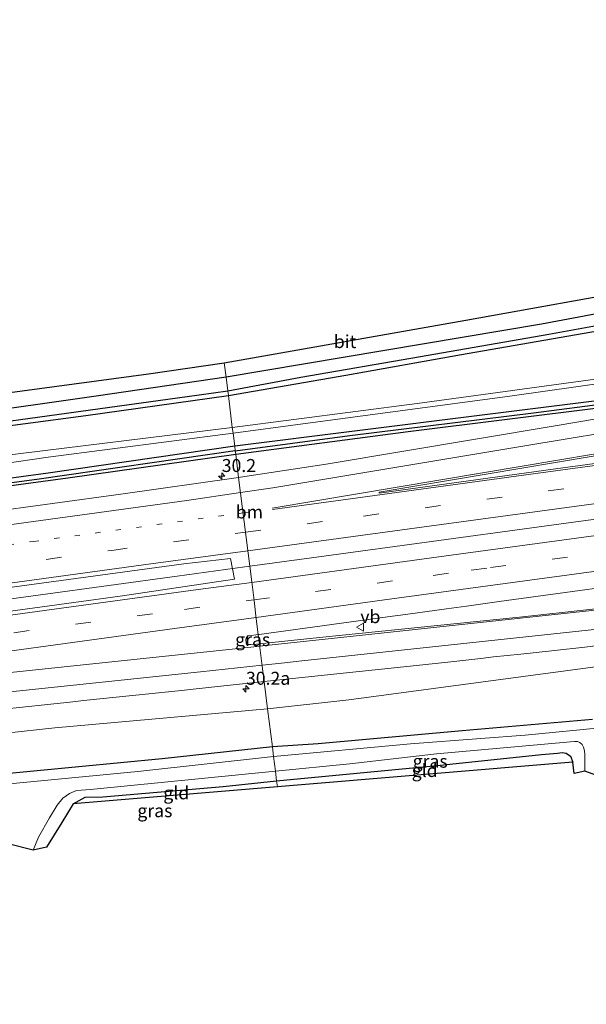
# Model space of a CAD drawing. Units: metres. Extents: x 170000 to 180000, y 575989 to 580268.
# Drawn here: x 172059 to 172169, y 579284 to 579473 of the extents above; entities that cross this region are included whole.
import ezdxf
from ezdxf.enums import TextEntityAlignment as Align

# ---------------------------------------------------------------- set-up
doc = ezdxf.new("R2010")
doc.units = ezdxf.units.M
doc.linetypes.add('VW-1-3_STREEP', pattern=[4, 1, -3])
doc.linetypes.add('VW-3-9_STREEP', pattern=[12, 3, -9])
doc.layers.get('0').update_dxf_attribs({"lineweight": 25})
for name, color, linetype, lineweight in [('B-ME-AM-KILOMETR-S-B1', 7, 'Continuous', 18), ('B-ME-BV-GELEIDECONSTRUCTIE-GELEIDERAIL-L-B1', 213, 'BV-GELEIDERAIL', 18), ('B-ME-GW-INSTEEKWATERGANG-L-B1', 10, 'Continuous', 25), ('B-ME-GW-KRUINLIJN-L-B1', 93, 'Continuous', 18), ('B-ME-GW-WATERGANG-GREPPEL-L-B1', 10, 'Continuous', 25), ('B-ME-IE-GRASLAND-GV-B6', 93, 'Continuous', 18), ('B-ME-IE-GRONDWERKLIJN-GROND_INGERICHT-GV-B6', 253, 'Continuous', 18), ('B-ME-IE-HULPGEOMETRIE-L-B1', 53, 'Continuous', 18), ('B-ME-KG-KADASTRAAL-OPNAMEDTMGRENS-L-B1', 10, 'Continuous', 25), ('B-ME-OG-WATER-GV-B6', 153, 'Continuous', 18), ('B-ME-VH-VERH_SOORT-BITUMEN-GV-B6', 8, 'IE-TERREINAFSCHEIDING-NATUURLIJK-HOUTWAL', 18), ('B-ME-VW-MARKERING-13STREEP-045-L-B1', 255, 'VW-1-3_STREEP', 18), ('B-ME-VW-MARKERING-39STREEP-015-L-B1', 255, 'VW-3-9_STREEP', 18), ('B-ME-VW-MARKERING-STREEP-015-L-B1', 7, 'Continuous', 18), ('B-ME-VW-MARKERING-VLAKMARK-GV-B6', 7, 'Continuous', 18), ('B-ME-VW-MEUBILAIR_WEGMEUBILAIR-VERKEERSBORD-S-B1', 8, 'Continuous', 18)]:
    doc.layers.add(name, color=color, linetype=linetype, lineweight=lineweight)
doc.styles.add('NLCS-ISO', font='NLCS-ISO.TTF')
doc.linetypes.add('BV-GELEIDERAIL', pattern='A,10,-3,[108,NLCS.SHX,S=1,R=0,X=0,Y=0],-3', length=16)
doc.linetypes.add('IE-TERREINAFSCHEIDING-NATUURLIJK-HOUTWAL', pattern='A,7,-1.5,[67,NLCS.SHX,S=0.75,R=45,X=0,Y=0],-1.5,7,-1.5,[70,NLCS.SHX,S=0.75,R=0,X=0,Y=0],-1.5', length=20)

# ---------------------------------------------------------------- blocks, each defined once
blk = doc.blocks.new('verkeersbord')
for p, q in [((0, 0.75), (-0.75, -0.625)), ((0.75, -0.625), (0, 0.75)), ((-0.75, -0.625), (0.75, -0.625))]:
    blk.add_line(p, q)
blk = doc.blocks.new('hecto')
for p, q in [((0, 0.625), (-0.625, 0)), ((0, -0.625), (0, 0.625)), ((-0.625, 0), (0.625, 0)), ((0.625, 0), (0, -0.625))]:
    blk.add_line(p, q)

msp = doc.modelspace()

# ---------------------------------------------------------------- linework, layer by layer
at = {"layer": 'B-ME-BV-GELEIDECONSTRUCTIE-GELEIDERAIL-L-B1'}
for points in [[(172473.077, 579418.3773, 4.4923), (172461.6373, 579416.8347, 4.3272), (172453.6345, 579415.7705, 4.2484), (172421.1171, 579411.3761, 3.8396), (172403.1913, 579408.8999, 3.661), (172382.0431, 579406.0273, 3.425), (172342.8751, 579400.6885, 3.1808), (172302.8857, 579395.1325, 2.8635), (172295.2735, 579394.1005, 2.7786), (172283.3425, 579392.4857, 2.6965), (172243.1801, 579387.0329, 2.5377), (172201.1667, 579381.3207, 2.3395), (172159.4335, 579375.6745, 2.2506), (172117.8911, 579370.0319, 2.1731), (172103.6153, 579368.0743, 2.1587)], [(172103.6153, 579368.0743, 2.1587), (172103.4675, 579368.0541, 2.1585), (172102.6375, 579367.9429, 2.1772), (172089.6429, 579366.1565, 2.1126), (172049.9715, 579360.7615, 2.1621), (172016.2885, 579356.1945, 2.1576), (171994.2975, 579353.2505, 2.1976), (171975.4705, 579350.6405, 2.1276), (171967.7831, 579349.5929, 2.1431), (171962.8851, 579348.9113, 2.1214), (171922.0225, 579343.3965, 2.1164), (171883.1633, 579338.0405, 2.1209), (171841.4093, 579332.3255, 2.1268), (171802.0913, 579326.9467, 2.1857), (171784.5767, 579324.6323, 2.1727), (171781.4573, 579324.2103, 2.1838), (171751.5696, 579320.0807, 2.168)]]:
    msp.add_polyline3d(points, dxfattribs=at)
at = {"layer": 'B-ME-GW-INSTEEKWATERGANG-L-B1'}
for points in [[(172465.666, 579470.937, 0.524), (172434.563, 579465.454, 0.572), (172401.01, 579459.245, 0.551), (172370.839, 579453.91, 0.497), (172336.468, 579447.373, 0.488), (172301.336, 579440.619, 0.539), (172266.285, 579433.894, 0.446), (172232.8, 579427.962, 0.509), (172192.434, 579420.869, 0.461), (172159.94, 579414.752, 0.419), (172099.045, 579404.543, 0.454)], [(172099.491, 579400.986, 0.41), (172122.176, 579404.954, 0.41), (172144.463, 579408.904, 0.41), (172175.149, 579414.287, 0.413), (172197.78, 579418.631, 0.413), (172224.04, 579422.749, 0.413), (172240.52, 579426.087, 0.449), (172257.428, 579429.09, 0.461), (172286.348, 579434.206, 0.512), (172309.744, 579438.427, 0.518), (172320.444, 579440.595, 0.56), (172320.657, 579440.638, 0.518), (172358.478, 579447.622, 0.518), (172388.486, 579452.63, 0.518), (172466.182, 579467.261, 0.518)], [(172468.716, 579449.214, 2.777), (172436.59, 579443.44, 2.741), (172404.441, 579438.153, 2.426), (172362.092, 579431.065, 2.12), (172314.802, 579423.069, 1.664), (172275.901, 579416.615, 1.409), (172222.194, 579407.772, 1.112), (172182.415, 579401.472, 0.956), (172147.943, 579397.143, 0.785), (172100.711, 579391.253, 0.644)], [(172100.904, 579389.71, 0.62), (172134.183, 579394.075, 0.806), (172171.859, 579398.751, 0.959), (172182.446, 579400.115, 1.001), (172199.776, 579403.072, 1.109), (172224.619, 579406.984, 1.142), (172251.401, 579411.441, 1.253), (172277.134, 579415.814, 1.382), (172308.181, 579420.918, 1.679), (172343.168, 579426.756, 1.916), (172372.469, 579431.795, 2.18), (172407.901, 579437.563, 2.474), (172442.871, 579443.385, 2.804), (172468.877, 579448.17, 2.801)], [(172099.045, 579404.543, 0.454), (172074.01, 579400.879, 0.527), (172048.215, 579397.219, 0.494), (172018.468, 579393.242, 0.497), (171982.347, 579388.314, 0.506), (171946.19, 579383.729, 0.503), (171908.701, 579378.592, 0.488), (171875.324, 579373.66, 0.491), (171847.868, 579369.889, 0.545), (171843.623, 579369.465, 0.548), (171836.801, 579368.16, 0.47), (171827.451, 579366.582, 0.407), (171802.086, 579361.765, 0.386), (171761.4, 579354.577, 0.374), (171745.837, 579352.544, 0.371)], [(171747.035, 579345.763, -0.363), (171769.475, 579349.848, -0.342), (171802.921, 579355.475, -0.417), (171841.648, 579362.081, -0.282), (171845.593, 579362.307, -0.27), (171847.335, 579362.827, -0.18), (171847.772, 579363.389, -0.147), (171847.926, 579364.69, -0.006), (171847.856, 579365.515, 0.08), (171848.476, 579366.206, 0.089), (171850.906, 579366.766, 0.179), (171890.125, 579372.202, 0.284), (171898.993, 579373.416, 0.284), (171929.409, 579377.581, 0.356), (171960.424, 579382.175, 0.395), (171995.786, 579386.802, 0.41), (172037.008, 579392.532, 0.41), (172071.968, 579397.179, 0.41), (172099.491, 579400.986, 0.41)], [(172100.711, 579391.253, 0.644), (172064.749, 579386.032, 0.728), (172032.967, 579381.754, 0.77), (171996.525, 579376.99, 0.791), (171957.926, 579371.884, 0.791), (171926.146, 579367.622, 0.788), (171894.067, 579363.342, 0.755), (171866.205, 579359.438, 0.698), (171850.246, 579359.13, 0.224), (171849.322, 579358.946, 0.194), (171848.545, 579358.617, 0.194), (171848.216, 579358.197, 0.203), (171849.501, 579357.901, 0.311), (171854.116, 579357.565, 0.56), (171863.955, 579357.517, 0.635), (171872.709, 579358.718, 0.602), (171909.25, 579363.558, 0.761), (171950.412, 579369.05, 0.767), (171984.024, 579374.049, 0.749), (172026.601, 579379.454, 0.689), (172068.519, 579385.118, 0.632), (172100.904, 579389.71, 0.62)], [(172169.774, 579338.521, -0.48), (172144.577, 579336.352, -0.48), (172116.808, 579333.839, -0.45), (172107.982, 579333.237, -0.39)], [(172107.982, 579333.237, -0.39), (172086.722, 579330.936, -0.39), (172046.48, 579327.06, -0.309), (172013.486, 579323.824, -0.279), (171973.39, 579319.181, -0.279), (171942.927, 579316.083, -0.306), (171918.053, 579313.499, -0.279), (171892.01, 579309.942, -0.396), (171854.411, 579304.557, -0.549), (171806.656, 579298.044, -0.567), (171781.886, 579294.61, -0.588), (171756.563, 579291.797, -0.797)], [(172108.802, 579326.695, -0.148), (172139.752, 579329.637, -0.099), (172159.901, 579331.806, -0.177), (172163.009, 579332.045, -0.204), (172163.887, 579332.133, -0.222), (172164.665, 579332.053, -0.222), (172165.502, 579331.48, -0.219), (172165.955, 579330.288, -0.189)], [(172069.571, 579322.256, -0.069), (172071.853, 579323.517, -0.09), (172075.259, 579323.586, -0.141), (172098.459, 579325.613, -0.087), (172108.802, 579326.695, -0.148)]]:
    msp.add_polyline3d(points, dxfattribs=at)
at = {"layer": 'B-ME-GW-KRUINLIJN-L-B1'}
for points in [[(172468.207, 579452.838, 5.885), (172426.629, 579445.201, 5.363), (172385.737, 579438.319, 4.967), (172341.45, 579430.821, 4.634), (172301.842, 579424.08, 4.421), (172254.516, 579416.522, 4.163), (172209.297, 579408.825, 3.848), (172180.164, 579404.59, 3.554), (172153.82, 579400.912, 3.191), (172100.395, 579393.773, 2.453)], [(172100.257, 579394.872, 2.447), (172135.92, 579399.501, 2.942), (172173.158, 579404.534, 3.47), (172194.145, 579407.95, 3.632), (172220.948, 579412.13, 3.812), (172262.304, 579418.923, 4.166), (172301.586, 579425.119, 4.403), (172323.434, 579429.243, 4.556)], [(171855.046, 579361.54, 0.491), (171862.419, 579362.04, 1.031), (171873.651, 579363.987, 1.373), (171893.231, 579366.62, 2.354), (171902.26, 579367.709, 2.567), (171948.673, 579374.486, 2.672), (171982.138, 579379.193, 2.33), (172013.678, 579383.384, 2.441), (172055.194, 579389.311, 2.321), (172100.257, 579394.872, 2.447)], [(172100.395, 579393.773, 2.453), (172064.751, 579389.143, 2.546), (172031.16, 579384.215, 2.423), (171995.041, 579379.567, 2.48), (171956.603, 579374.081, 2.597), (171919.595, 579368.999, 2.699), (171898.956, 579366.223, 2.504), (171880.033, 579363.541, 1.724), (171861.729, 579360.668, 0.791), (171850.246, 579359.13, 0.224)], [(172198.187, 579352.434, 0.81), (172122.718, 579342.331, 0.54), (172107.058, 579340.607, 0.422)], [(172107.058, 579340.607, 0.422), (172065.979, 579336.911, 0.488), (172018.666, 579331.754, 0.599), (171974.33, 579327.741, 0.707), (171929.164, 579323.484, 0.728), (171874.575, 579316.063, 0.701), (171820.117, 579308.976, 0.686), (171754.733, 579302.158, 0.715)]]:
    msp.add_polyline3d(points, dxfattribs=at)
at = {"layer": 'B-ME-GW-WATERGANG-GREPPEL-L-B1'}
for points in [[(172099.371, 579401.946, -0.273), (172113.497, 579404.566, -0.129), (172136.582, 579408.55, -0.186), (172161.332, 579412.825, -0.192), (172182.532, 579416.69, -0.12), (172208.842, 579421.582, -0.126), (172246.356, 579428.418, -0.057), (172281.532, 579434.562, -0.03), (172312.73, 579440.44, -0.015), (172350.428, 579447.519, -0.015), (172383.865, 579453.569, -0.015), (172417.563, 579460.067, -0.015), (172465.943, 579468.967, -0.015)], [(172100.828, 579390.316, 0.227), (172122.942, 579393.289, 0.434), (172158.361, 579397.663, 0.569), (172183.138, 579400.882, 0.59), (172207.266, 579404.743, 0.71), (172239.302, 579410.008, 0.716), (172278.418, 579416.578, 1.073), (172318.952, 579423.244, 1.355), (172365.215, 579430.982, 1.844), (172406.907, 579437.938, 2.126), (172452.882, 579445.576, 2.558), (172468.797, 579448.688, 2.564)], [(171845.907, 579366.307, -1.422), (171847.082, 579367.559, -0.684), (171855.989, 579368.74, -0.51), (171893.467, 579373.97, -0.327), (171932.717, 579379.419, -0.294), (171970.31, 579384.493, -0.261), (172012.543, 579390.145, -0.237), (172058.941, 579396.316, -0.231), (172093.861, 579401.153, -0.222), (172099.371, 579401.946, -0.273)], [(172100.828, 579390.316, 0.227), (172062.545, 579384.795, 0.227), (172037.792, 579381.524, 0.227), (172007.56, 579377.274, 0.227), (171970.566, 579372.569, 0.362), (171938.545, 579368.085, 0.377), (171902.531, 579363.283, 0.323), (171869.918, 579358.948, 0.254), (171865.674, 579358.411, 0.224), (171861.681, 579358.29, 0.179), (171849.672, 579358.304, 0.098)]]:
    msp.add_polyline3d(points, dxfattribs=at)
at = {"layer": 'B-ME-IE-GRASLAND-GV-B6'}
for points in [[(172465.666, 579470.937, 0.524), (172434.563, 579465.454, 0.572), (172401.01, 579459.245, 0.551), (172370.839, 579453.91, 0.497), (172336.468, 579447.373, 0.488), (172301.336, 579440.619, 0.539), (172266.285, 579433.894, 0.446), (172232.8, 579427.962, 0.509), (172192.434, 579420.869, 0.461), (172159.94, 579414.752, 0.419), (172099.045, 579404.543, 0.454), (172098.694, 579407.342, 0.528), (172117.476, 579410.562, 0.539), (172145.317, 579415.528, 0.527), (172181.123, 579421.99, 0.527), (172218.345, 579428.712, 0.545), (172257.722, 579435.711, 0.551), (172300.914, 579443.458, 0.542), (172331.59, 579449.049, 0.539), (172408.903, 579463.296, 0.584), (172444.421, 579469.758, 0.533), (172465.306, 579473.495, 0.467), (172465.666, 579470.937, 0.524)], [(172100.395, 579393.773, 2.453), (172100.257, 579394.872, 2.447), (172135.92, 579399.501, 2.942), (172173.158, 579404.534, 3.47), (172194.145, 579407.95, 3.632), (172220.948, 579412.13, 3.812), (172262.304, 579418.923, 4.166), (172301.586, 579425.119, 4.403), (172323.434, 579429.243, 4.556), (172340.665, 579432.015, 4.628), (172370.895, 579436.822, 4.889), (172407.577, 579443.193, 5.147), (172447.562, 579450.333, 5.615), (172468.029, 579454.107, 5.759), (172468.207, 579452.838, 5.885), (172426.629, 579445.201, 5.363), (172385.737, 579438.319, 4.967), (172341.45, 579430.821, 4.634), (172301.842, 579424.08, 4.421), (172254.516, 579416.522, 4.163), (172209.297, 579408.825, 3.848), (172180.164, 579404.59, 3.554), (172153.82, 579400.912, 3.191), (172100.395, 579393.773, 2.453)], [(172100.395, 579393.773, 2.453), (172153.82, 579400.912, 3.191), (172180.164, 579404.59, 3.554), (172209.297, 579408.825, 3.848), (172254.516, 579416.522, 4.163), (172301.842, 579424.08, 4.421), (172341.45, 579430.821, 4.634), (172385.737, 579438.319, 4.967), (172426.629, 579445.201, 5.363), (172468.207, 579452.838, 5.885), (172468.716, 579449.214, 2.777), (172436.59, 579443.44, 2.741), (172404.441, 579438.153, 2.426), (172362.092, 579431.065, 2.12), (172314.802, 579423.069, 1.664), (172275.901, 579416.615, 1.409), (172222.194, 579407.772, 1.112), (172182.415, 579401.472, 0.956), (172147.943, 579397.143, 0.785), (172100.711, 579391.253, 0.644), (172100.395, 579393.773, 2.453)], [(172468.797, 579448.688, 2.564), (172452.882, 579445.576, 2.558), (172406.907, 579437.938, 2.126), (172365.215, 579430.982, 1.844), (172318.952, 579423.244, 1.355), (172278.418, 579416.578, 1.073), (172239.302, 579410.008, 0.716), (172207.266, 579404.743, 0.71), (172183.138, 579400.882, 0.59), (172158.361, 579397.663, 0.569), (172122.942, 579393.289, 0.434), (172100.828, 579390.316, 0.227), (172100.711, 579391.253, 0.644), (172147.943, 579397.143, 0.785), (172182.415, 579401.472, 0.956), (172222.194, 579407.772, 1.112), (172275.901, 579416.615, 1.409), (172314.802, 579423.069, 1.664), (172362.092, 579431.065, 2.12), (172404.441, 579438.153, 2.426), (172436.59, 579443.44, 2.741), (172468.716, 579449.214, 2.777), (172468.797, 579448.688, 2.564)], [(172320.444, 579440.595, 0.56), (172323.434, 579429.243, 4.556), (172301.586, 579425.119, 4.403), (172262.304, 579418.923, 4.166), (172220.948, 579412.13, 3.812), (172194.145, 579407.95, 3.632), (172173.158, 579404.534, 3.47), (172135.92, 579399.501, 2.942), (172100.257, 579394.872, 2.447), (172099.491, 579400.986, 0.41), (172122.176, 579404.954, 0.41), (172144.463, 579408.904, 0.41), (172175.149, 579414.287, 0.413), (172197.78, 579418.631, 0.413), (172224.04, 579422.749, 0.413), (172240.52, 579426.087, 0.449), (172257.428, 579429.09, 0.461), (172286.348, 579434.206, 0.512), (172309.744, 579438.427, 0.518), (172320.444, 579440.595, 0.56)], [(172099.371, 579401.946, -0.273), (172099.045, 579404.543, 0.454), (172159.94, 579414.752, 0.419), (172192.434, 579420.869, 0.461)], [(172175.149, 579414.287, 0.413), (172144.463, 579408.904, 0.41), (172122.176, 579404.954, 0.41), (172099.491, 579400.986, 0.41), (172099.371, 579401.946, -0.273), (172113.497, 579404.566, -0.129), (172136.582, 579408.55, -0.186), (172161.332, 579412.825, -0.192), (172182.532, 579416.69, -0.12)], [(172182.532, 579416.69, -0.12), (172161.332, 579412.825, -0.192), (172136.582, 579408.55, -0.186), (172113.497, 579404.566, -0.129), (172099.371, 579401.946, -0.273)], [(171836.885, 579371.089, 0.5), (171851.633, 579373.882, 0.578), (171884.682, 579378.12, 0.53), (171938.295, 579385.427, 0.515), (171986.108, 579392.139, 0.533), (172031.944, 579398.187, 0.575), (172084.061, 579405.213, 0.563), (172098.694, 579407.342, 0.528)], [(172098.694, 579407.342, 0.528), (172099.045, 579404.543, 0.454), (172074.01, 579400.879, 0.527), (172048.215, 579397.219, 0.494), (172018.468, 579393.242, 0.497), (171982.347, 579388.314, 0.506), (171946.19, 579383.729, 0.503), (171908.701, 579378.592, 0.488), (171875.324, 579373.66, 0.491), (171847.868, 579369.889, 0.545), (171843.623, 579369.465, 0.548)], [(171843.623, 579369.465, 0.548), (171847.868, 579369.889, 0.545), (171875.324, 579373.66, 0.491), (171908.701, 579378.592, 0.488), (171946.19, 579383.729, 0.503), (171982.347, 579388.314, 0.506), (172018.468, 579393.242, 0.497), (172048.215, 579397.219, 0.494), (172074.01, 579400.879, 0.527), (172099.045, 579404.543, 0.454), (172099.371, 579401.946, -0.273)], [(171847.082, 579367.559, -0.684), (171855.989, 579368.74, -0.51), (171893.467, 579373.97, -0.327), (171932.717, 579379.419, -0.294), (171970.31, 579384.493, -0.261), (172012.543, 579390.145, -0.237), (172058.941, 579396.316, -0.231), (172093.861, 579401.153, -0.222), (172099.371, 579401.946, -0.273), (172099.491, 579400.986, 0.41), (172071.968, 579397.179, 0.41), (172037.008, 579392.532, 0.41), (171995.786, 579386.802, 0.41), (171960.424, 579382.175, 0.395), (171929.409, 579377.581, 0.356), (171898.993, 579373.416, 0.284), (171890.125, 579372.202, 0.284), (171850.906, 579366.766, 0.179), (171848.476, 579366.206, 0.089), (171847.856, 579365.515, 0.08), (171847.926, 579364.69, -0.006), (171847.772, 579363.389, -0.147), (171847.335, 579362.827, -0.18), (171845.593, 579362.307, -0.27)], [(172099.371, 579401.946, -0.273), (172093.861, 579401.153, -0.222), (172058.941, 579396.316, -0.231), (172012.543, 579390.145, -0.237), (171970.31, 579384.493, -0.261), (171932.717, 579379.419, -0.294), (171893.467, 579373.97, -0.327), (171855.989, 579368.74, -0.51), (171847.082, 579367.559, -0.684)], [(171898.993, 579373.416, 0.284), (171929.409, 579377.581, 0.356), (171960.424, 579382.175, 0.395), (171995.786, 579386.802, 0.41), (172037.008, 579392.532, 0.41), (172071.968, 579397.179, 0.41), (172099.491, 579400.986, 0.41), (172100.257, 579394.872, 2.447), (172055.194, 579389.311, 2.321), (172013.678, 579383.384, 2.441), (171982.138, 579379.193, 2.33), (171948.673, 579374.486, 2.672), (171902.26, 579367.709, 2.567), (171893.231, 579366.62, 2.354), (171873.651, 579363.987, 1.373), (171862.419, 579362.04, 1.031), (171855.046, 579361.54, 0.491), (171863.921, 579363.419, 0.407), (171874.93, 579366.166, 0.431), (171888.249, 579369.438, 0.431), (171894.9, 579371.123, 0.434), (171898.993, 579373.416, 0.284)], [(172100.904, 579389.71, 0.62), (172100.828, 579390.316, 0.227), (172122.942, 579393.289, 0.434), (172158.361, 579397.663, 0.569), (172183.138, 579400.882, 0.59)], [(172187.2265, 579399.3448, 1.1026), (172162.5776, 579395.1674, 1.0731), (172118.3344, 579387.7941, 1.0478), (172103.5088, 579385.5155, 1.0568), (172101.4663, 579385.2241, 1.0559), (172100.904, 579389.71, 0.62), (172134.183, 579394.075, 0.806), (172171.859, 579398.751, 0.959)], [(172171.859, 579398.751, 0.959), (172134.183, 579394.075, 0.806), (172100.904, 579389.71, 0.62)], [(172055.194, 579389.311, 2.321), (172100.257, 579394.872, 2.447), (172100.395, 579393.773, 2.453), (172064.751, 579389.143, 2.546), (172031.16, 579384.215, 2.423)], [(171850.246, 579359.13, 0.224), (171861.729, 579360.668, 0.791), (171880.033, 579363.541, 1.724), (171898.956, 579366.223, 2.504), (171919.595, 579368.999, 2.699), (171956.603, 579374.081, 2.597), (171995.041, 579379.567, 2.48), (172031.16, 579384.215, 2.423), (172064.751, 579389.143, 2.546), (172100.395, 579393.773, 2.453), (172100.711, 579391.253, 0.644), (172064.749, 579386.032, 0.728), (172032.967, 579381.754, 0.77), (171996.525, 579376.99, 0.791), (171957.926, 579371.884, 0.791), (171926.146, 579367.622, 0.788), (171894.067, 579363.342, 0.755), (171866.205, 579359.438, 0.698), (171850.246, 579359.13, 0.224)], [(172100.904, 579389.71, 0.62), (172068.519, 579385.118, 0.632), (172026.601, 579379.454, 0.689), (171984.024, 579374.049, 0.749), (171950.412, 579369.05, 0.767), (171909.25, 579363.558, 0.761), (171872.709, 579358.718, 0.602), (171863.955, 579357.517, 0.635), (171854.116, 579357.565, 0.56), (171849.501, 579357.901, 0.311), (171848.216, 579358.197, 0.203), (171848.545, 579358.617, 0.194), (171849.672, 579358.304, 0.098), (171861.681, 579358.29, 0.179), (171865.674, 579358.411, 0.224), (171869.918, 579358.948, 0.254), (171902.531, 579363.283, 0.323), (171938.545, 579368.085, 0.377), (171970.566, 579372.569, 0.362), (172007.56, 579377.274, 0.227), (172037.792, 579381.524, 0.227), (172062.545, 579384.795, 0.227), (172100.828, 579390.316, 0.227), (172100.904, 579389.71, 0.62)], [(171850.246, 579359.13, 0.224), (171866.205, 579359.438, 0.698), (171894.067, 579363.342, 0.755), (171926.146, 579367.622, 0.788), (171957.926, 579371.884, 0.791), (171996.525, 579376.99, 0.791), (172032.967, 579381.754, 0.77), (172064.749, 579386.032, 0.728), (172100.711, 579391.253, 0.644), (172100.828, 579390.316, 0.227), (172062.545, 579384.795, 0.227), (172037.792, 579381.524, 0.227), (172007.56, 579377.274, 0.227), (171970.566, 579372.569, 0.362), (171938.545, 579368.085, 0.377), (171902.531, 579363.283, 0.323), (171869.918, 579358.948, 0.254), (171865.674, 579358.411, 0.224), (171861.681, 579358.29, 0.179), (171849.672, 579358.304, 0.098), (171848.545, 579358.617, 0.194), (171849.322, 579358.946, 0.194), (171850.246, 579359.13, 0.224)], [(171850.246, 579359.13, 0.224), (171849.322, 579358.946, 0.194), (171848.545, 579358.617, 0.194), (171848.216, 579358.197, 0.203), (171849.501, 579357.901, 0.311), (171854.116, 579357.565, 0.56), (171863.955, 579357.517, 0.635), (171872.709, 579358.718, 0.602), (171909.25, 579363.558, 0.761), (171950.412, 579369.05, 0.767), (171984.024, 579374.049, 0.749), (172026.601, 579379.454, 0.689), (172068.519, 579385.118, 0.632), (172100.904, 579389.71, 0.62), (172101.4663, 579385.2241, 1.0559), (172078.7603, 579381.9853, 1.0461), (172039.1256, 579376.5883, 1.0478), (171994.7623, 579370.54, 1.0798), (171950.1772, 579364.444, 1.0948), (171925.2091, 579361.1529, 1.0567), (171920.2653, 579360.3967, 1.0753), (171890.5374, 579356.3618, 1.0786), (171850.9008, 579350.9325, 1.0817), (171826.201, 579346.6351, 1.099)], [(171842.8701, 579334.7218, 1.4429), (171882.5062, 579340.1049, 1.4439), (171927.0873, 579346.2345, 1.4433), (171956.8906, 579350.2932, 1.449), (172001.4769, 579356.3815, 1.433), (172046.2974, 579362.5058, 1.4357), (172090.8898, 579368.5551, 1.4337), (172099.9116, 579369.6076, 1.4252), (172100.68, 579365.562, 1.274), (172078.6351, 579362.3387, 1.445), (172030.5731, 579355.7593, 1.4665), (171985.1907, 579349.6139, 1.4632), (171981.6463, 579349.1345, 1.4452), (171978.1017, 579348.6551, 1.4613), (171974.0555, 579348.1217, 1.4436), (171958.5547, 579346.0139, 1.4698), (171955.2101, 579345.5795, 1.4445), (171950.6625, 579344.9433, 1.4358), (171903.2087, 579338.4625, 1.4505), (171900.3769, 579338.0733, 1.4356), (171852.9819, 579331.6113, 1.4351), (171849.0829, 579331.0785, 1.4574), (171813.7341, 579326.2601, 1.4234)], [(172174.4363, 579360.3055, 1.3033), (172155.6715, 579358.2781, 1.2605), (172117.0471, 579354.3359, 1.1782), (172105.4944, 579353.0872, 1.147), (172105.2684, 579354.8881, 1.1748), (172105.4285, 579354.9059, 1.1744), (172130.1981, 579358.3379, 1.2039), (172133.6827, 579358.7937, 1.1911), (172141.6061, 579359.8851, 1.2208), (172145.4551, 579360.3921, 1.2109), (172151.7273, 579361.3063, 1.2506), (172186.6731, 579366.0245, 1.3059)], [(172105.2684, 579354.8881, 1.1748), (172105.4944, 579353.0872, 1.147), (172104.9331, 579353.0265, 1.1455), (172103.8329, 579352.9935, 1.1232), (172103.1267, 579353.0005, 1.1416), (172103.0543, 579353.0093, 1.1466), (172103.0329, 579353.0167, 1.1468), (172103.0147, 579353.0301, 1.15), (172103.0065, 579353.0381, 1.1498), (172102.9955, 579353.0501, 1.15), (172102.9501, 579353.1719, 1.1503), (172102.9049, 579353.4509, 1.1413), (172102.8741, 579353.7763, 1.1418), (172102.8895, 579353.9171, 1.1436), (172102.9327, 579354.2135, 1.1566), (172103.0465, 579354.4291, 1.1697), (172103.1005, 579354.5255, 1.1703), (172103.1475, 579354.5797, 1.1729), (172103.2037, 579354.6397, 1.1813), (172103.2435, 579354.6631, 1.1827), (172103.4989, 579354.6915, 1.1787), (172105.2684, 579354.8881, 1.1748)], [(172106.4033, 579345.8355, 0.9377), (172120.4489, 579347.3613, 1.0076), (172133.3785, 579348.6905, 1.018), (172141.8275, 579349.5991, 1.0169), (172148.1935, 579350.3201, 1.038), (172150.6533, 579350.6327, 1.0573), (172155.9311, 579351.1493, 1.0445), (172162.4529, 579351.8137, 1.0657), (172168.2591, 579352.4965, 1.08), (172170.3605, 579352.7321, 1.09)], [(172198.187, 579352.434, 0.81), (172122.718, 579342.331, 0.54), (172107.058, 579340.607, 0.422), (172106.4033, 579345.8355, 0.9377)], [(172169.774, 579338.521, -0.48), (172144.577, 579336.352, -0.48), (172116.808, 579333.839, -0.45), (172107.982, 579333.237, -0.39), (172107.058, 579340.607, 0.422), (172122.718, 579342.331, 0.54), (172198.187, 579352.434, 0.81)], [(172106.4033, 579345.8355, 0.9377), (172107.058, 579340.607, 0.422), (172065.979, 579336.911, 0.488), (172018.666, 579331.754, 0.599), (171974.33, 579327.741, 0.707), (171929.164, 579323.484, 0.728), (171874.575, 579316.063, 0.701), (171820.117, 579308.976, 0.686)], [(172054.8349, 579340.3991, 0.9879), (172069.4803, 579341.9475, 0.9884), (172071.5399, 579342.1633, 0.9754), (172090.4665, 579344.1233, 0.9491), (172093.2605, 579344.4407, 0.9592), (172106.4033, 579345.8355, 0.9377)], [(171756.563, 579291.797, -0.797), (171754.733, 579302.158, 0.715), (171820.117, 579308.976, 0.686), (171874.575, 579316.063, 0.701), (171929.164, 579323.484, 0.728), (171974.33, 579327.741, 0.707), (172018.666, 579331.754, 0.599), (172065.979, 579336.911, 0.488), (172107.058, 579340.607, 0.422), (172107.982, 579333.237, -0.39), (172086.722, 579330.936, -0.39), (172046.48, 579327.06, -0.309), (172013.486, 579323.824, -0.279), (171973.39, 579319.181, -0.279), (171942.927, 579316.083, -0.306), (171918.053, 579313.499, -0.279), (171892.01, 579309.942, -0.396), (171854.411, 579304.557, -0.549), (171806.656, 579298.044, -0.567), (171781.886, 579294.61, -0.588), (171756.563, 579291.797, -0.797)], [(172193.004, 579339.072, -1.305), (172156.744, 579335.504, -1.305), (172148.179, 579334.841, -1.305), (172134.625, 579333.856, -1.305), (172108.214, 579331.393, -1.323), (172107.982, 579333.237, -0.39), (172116.808, 579333.839, -0.45), (172144.577, 579336.352, -0.48), (172169.774, 579338.521, -0.48)], [(171806.656, 579298.044, -0.567), (171854.411, 579304.557, -0.549), (171892.01, 579309.942, -0.396), (171918.053, 579313.499, -0.279), (171942.927, 579316.083, -0.306), (171973.39, 579319.181, -0.279), (172013.486, 579323.824, -0.279), (172046.48, 579327.06, -0.309), (172086.722, 579330.936, -0.39), (172107.982, 579333.237, -0.39), (172108.214, 579331.393, -1.323), (172082.02, 579328.515, -1.323), (172051.873, 579325.61, -1.323), (172024.208, 579322.862, -1.323), (171986.45, 579318.797, -1.323), (171944.447, 579314.293, -1.323), (171909.244, 579310.382, -1.323), (171867.315, 579304.949, -1.323), (171831.977, 579299.772, -1.323)], [(172108.802, 579326.695, -0.148), (172108.571, 579328.54, -1.311), (172122.945, 579329.956, -1.311), (172139.623, 579331.879, -1.311), (172156.186, 579333.402, -1.311), (172165.48, 579334.197, -1.311), (172166.297, 579334.266, -1.311), (172166.872, 579334.256, -1.311), (172167.327, 579334.081, -1.311), (172167.792, 579333.73, -1.311), (172168.042, 579333.202, -1.311), (172168.2, 579332.505, -1.311), (172168.285, 579331.757, -1.311), (172168.295, 579328.561, -1.311), (172166.211, 579328.104, -0.198), (172165.955, 579330.288, -0.189), (172165.502, 579331.48, -0.219), (172164.665, 579332.053, -0.222), (172163.887, 579332.133, -0.222), (172163.009, 579332.045, -0.204), (172159.901, 579331.806, -0.177), (172139.752, 579329.637, -0.099), (172108.802, 579326.695, -0.148)], [(172061.821, 579313.335, -1.311), (172062.832, 579315.801, -1.311), (172065.005, 579319.542, -1.311), (172066.45, 579321.986, -1.311), (172067.582, 579323.379, -1.311), (172068.822, 579324.228, -1.311), (172070.182, 579324.808, -1.311), (172072.879, 579325.01, -1.311), (172108.571, 579328.54, -1.311), (172108.802, 579326.695, -0.148), (172098.459, 579325.613, -0.087), (172075.259, 579323.586, -0.141), (172071.853, 579323.517, -0.09), (172069.571, 579322.256, -0.069), (172067.36, 579318.67, -0.054), (172064.406, 579313.917, -0.012), (172061.821, 579313.335, -1.311)]]:
    msp.add_polyline3d(points, dxfattribs=at)
at = {"layer": 'B-ME-IE-GRONDWERKLIJN-GROND_INGERICHT-GV-B6'}
for points in [[(172108.9471, 579325.5373, -0.1379), (172108.802, 579326.695, -0.148), (172139.752, 579329.637, -0.099), (172159.901, 579331.806, -0.177), (172163.009, 579332.045, -0.204), (172163.887, 579332.133, -0.222), (172164.665, 579332.053, -0.222), (172165.502, 579331.48, -0.219), (172165.955, 579330.288, -0.189), (172108.9471, 579325.5373, -0.1379)], [(172069.571, 579322.256, -0.069), (172071.853, 579323.517, -0.09), (172075.259, 579323.586, -0.141), (172098.459, 579325.613, -0.087), (172108.802, 579326.695, -0.148), (172108.9471, 579325.5373, -0.1379), (172069.571, 579322.256, -0.069)]]:
    msp.add_polyline3d(points, dxfattribs=at)
at = {"layer": 'B-ME-IE-HULPGEOMETRIE-L-B1'}
msp.add_polyline3d([(172108.9471, 579325.5373, -0.1379), (172108.802, 579326.695, -0.148), (172108.571, 579328.54, -1.311), (172108.214, 579331.393, -1.323), (172107.982, 579333.237, -0.39), (172107.058, 579340.607, 0.422), (172106.4033, 579345.8355, 0.9377), (172106.03, 579348.81, 0.869), (172105.58, 579352.402, 0.932), (172105.4944, 579353.0872, 1.147), (172105.2684, 579354.8881, 1.1748), (172104.887, 579357.932, 1.066), (172104.444, 579361.462, 1.187), (172103.99, 579365.084, 1.241), (172101.4663, 579385.2241, 1.0559), (172100.904, 579389.71, 0.62), (172100.828, 579390.316, 0.227), (172100.711, 579391.253, 0.644), (172100.395, 579393.773, 2.453), (172100.257, 579394.872, 2.447), (172099.491, 579400.986, 0.41), (172099.371, 579401.946, -0.273), (172099.045, 579404.543, 0.454), (172098.694, 579407.342, 0.528)], dxfattribs=at)
at = {"layer": 'B-ME-KG-KADASTRAAL-OPNAMEDTMGRENS-L-B1'}
for points in [[(171836.885, 579371.089, 0.5), (171851.633, 579373.882, 0.578), (171884.682, 579378.12, 0.53), (171938.295, 579385.427, 0.515), (171986.108, 579392.139, 0.533), (172031.944, 579398.187, 0.575), (172084.061, 579405.213, 0.563), (172098.694, 579407.342, 0.528), (172145.317, 579415.528, 0.527), (172181.123, 579421.99, 0.527)], [(172170.591, 579327.739, -1.305), (172168.295, 579328.561, -1.311), (172166.211, 579328.104, -0.198), (172165.955, 579330.288, -0.189), (172108.9471, 579325.5373, -0.1379), (172069.571, 579322.256, -0.069), (172067.36, 579318.67, -0.054), (172064.406, 579313.917, -0.012), (172061.821, 579313.335, -1.311), (172056.994, 579314.519, -1.32), (172054.911, 579314.57, -0.021), (172054.518, 579317.291, -0.024), (172053.767, 579319.239, -0.03), (171923.603, 579305.771, 0.287), (171919.85, 579305.732, -1.32), (171917.164, 579305.491, -1.323), (171913.501, 579297.367, -0.138), (171758.0112, 579283.5958, -0.5078)]]:
    msp.add_polyline3d(points, dxfattribs=at)
at = {"layer": 'B-ME-OG-WATER-GV-B6'}
for points in [[(172170.591, 579327.739, -1.305), (172168.295, 579328.561, -1.311), (172168.285, 579331.757, -1.311), (172168.2, 579332.505, -1.311), (172168.042, 579333.202, -1.311), (172167.792, 579333.73, -1.311), (172167.327, 579334.081, -1.311), (172166.872, 579334.256, -1.311), (172166.297, 579334.266, -1.311), (172165.48, 579334.197, -1.311), (172156.186, 579333.402, -1.311), (172139.623, 579331.879, -1.311), (172122.945, 579329.956, -1.311), (172108.571, 579328.54, -1.311), (172108.214, 579331.393, -1.323), (172134.625, 579333.856, -1.305), (172148.179, 579334.841, -1.305), (172156.744, 579335.504, -1.305), (172193.004, 579339.072, -1.305)], [(171831.977, 579299.772, -1.323), (171867.315, 579304.949, -1.323), (171909.244, 579310.382, -1.323), (171944.447, 579314.293, -1.323), (171986.45, 579318.797, -1.323), (172024.208, 579322.862, -1.323), (172051.873, 579325.61, -1.323), (172082.02, 579328.515, -1.323), (172108.214, 579331.393, -1.323)], [(172108.214, 579331.393, -1.323), (172108.571, 579328.54, -1.311), (172072.879, 579325.01, -1.311), (172070.182, 579324.808, -1.311), (172068.822, 579324.228, -1.311), (172067.582, 579323.379, -1.311), (172066.45, 579321.986, -1.311), (172065.005, 579319.542, -1.311), (172062.832, 579315.801, -1.311), (172061.821, 579313.335, -1.311), (172056.994, 579314.519, -1.32)]]:
    msp.add_polyline3d(points, dxfattribs=at)
at = {"layer": 'B-ME-VH-VERH_SOORT-BITUMEN-GV-B6'}
for points in [[(172098.694, 579407.342, 0.528), (172145.317, 579415.528, 0.527), (172117.476, 579410.562, 0.539), (172098.694, 579407.342, 0.528)], [(172186.6731, 579366.0245, 1.3059), (172151.7273, 579361.3063, 1.2506), (172145.4551, 579360.3921, 1.2109), (172141.6061, 579359.8851, 1.2208), (172133.6827, 579358.7937, 1.1911), (172130.1981, 579358.3379, 1.2039), (172105.4285, 579354.9059, 1.1744), (172105.2684, 579354.8881, 1.1748), (172104.887, 579357.932, 1.066), (172104.444, 579361.462, 1.187), (172103.99, 579365.084, 1.241), (172101.4663, 579385.2241, 1.0559), (172103.5088, 579385.5155, 1.0568), (172118.3344, 579387.7941, 1.0478), (172162.5776, 579395.1674, 1.0731), (172187.2265, 579399.3448, 1.1026)], [(172039.1256, 579376.5883, 1.0478), (172078.7603, 579381.9853, 1.0461), (172101.4663, 579385.2241, 1.0559), (172103.99, 579365.084, 1.241), (172104.444, 579361.462, 1.187), (172104.887, 579357.932, 1.066), (172105.2684, 579354.8881, 1.1748), (172103.4989, 579354.6915, 1.1787), (172103.2435, 579354.6631, 1.1827), (172103.2037, 579354.6397, 1.1813), (172103.1475, 579354.5797, 1.1729), (172103.1005, 579354.5255, 1.1703), (172103.0465, 579354.4291, 1.1697), (172102.9327, 579354.2135, 1.1566), (172102.8895, 579353.9171, 1.1436), (172102.8741, 579353.7763, 1.1418), (172102.9049, 579353.4509, 1.1413), (172102.9501, 579353.1719, 1.1503), (172102.9955, 579353.0501, 1.15), (172103.0065, 579353.0381, 1.1498), (172103.0147, 579353.0301, 1.15), (172103.0329, 579353.0167, 1.1468), (172103.0543, 579353.0093, 1.1466), (172103.1267, 579353.0005, 1.1416), (172103.8329, 579352.9935, 1.1232), (172104.9331, 579353.0265, 1.1455), (172105.4944, 579353.0872, 1.147), (172105.58, 579352.402, 0.932), (172106.03, 579348.81, 0.869), (172106.4033, 579345.8355, 0.9377), (172093.2605, 579344.4407, 0.9592), (172090.4665, 579344.1233, 0.9491), (172071.5399, 579342.1633, 0.9754), (172069.4803, 579341.9475, 0.9884), (172054.8349, 579340.3991, 0.9879)], [(171813.7341, 579326.2601, 1.4234), (171849.0829, 579331.0785, 1.4574), (171852.9819, 579331.6113, 1.4351), (171900.3769, 579338.0733, 1.4356), (171903.2087, 579338.4625, 1.4505), (171950.6625, 579344.9433, 1.4358), (171955.2101, 579345.5795, 1.4445), (171958.5547, 579346.0139, 1.4698), (171974.0555, 579348.1217, 1.4436), (171978.1017, 579348.6551, 1.4613), (171981.6463, 579349.1345, 1.4452), (171985.1907, 579349.6139, 1.4632), (172030.5731, 579355.7593, 1.4665), (172078.6351, 579362.3387, 1.445), (172100.68, 579365.562, 1.274), (172099.9116, 579369.6076, 1.4252), (172090.8898, 579368.5551, 1.4337), (172046.2974, 579362.5058, 1.4357), (172001.4769, 579356.3815, 1.433), (171956.8906, 579350.2932, 1.449), (171927.0873, 579346.2345, 1.4433), (171882.5062, 579340.1049, 1.4439), (171842.8701, 579334.7218, 1.4429)], [(172170.3605, 579352.7321, 1.09), (172168.2591, 579352.4965, 1.08), (172162.4529, 579351.8137, 1.0657), (172155.9311, 579351.1493, 1.0445), (172150.6533, 579350.6327, 1.0573), (172148.1935, 579350.3201, 1.038), (172141.8275, 579349.5991, 1.0169), (172133.3785, 579348.6905, 1.018), (172120.4489, 579347.3613, 1.0076), (172106.4033, 579345.8355, 0.9377), (172106.03, 579348.81, 0.869), (172105.58, 579352.402, 0.932), (172105.4944, 579353.0872, 1.147), (172117.0471, 579354.3359, 1.1782), (172155.6715, 579358.2781, 1.2605), (172174.4363, 579360.3055, 1.3033)]]:
    msp.add_polyline3d(points, dxfattribs=at)
at = {"layer": 'B-ME-VW-MARKERING-13STREEP-045-L-B1'}
msp.add_line((172102.3239, 579378.3803, 1.305), (172104.7613, 579378.7126, 1.3053), dxfattribs=at)
msp.add_polyline3d([(171771.2333, 579333.3274, 1.2919), (171819.6948, 579339.8921, 1.319), (171868.1034, 579346.4792, 1.3321), (171916.5979, 579353.0878, 1.3295), (171964.9896, 579359.6804, 1.3222), (172013.5315, 579366.2802, 1.3084), (172061.9269, 579372.8732, 1.3011), (172102.3239, 579378.3803, 1.305)], dxfattribs=at)
at = {"layer": 'B-ME-VW-MARKERING-39STREEP-015-L-B1'}
for points in [[(172102.7904, 579374.6574, 1.4033), (172125.5511, 579377.7635, 1.4063), (172174.0429, 579384.341, 1.4863), (172222.426, 579390.9177, 1.6512), (172270.7878, 579397.5229, 1.9494), (172319.1537, 579404.1075, 2.253), (172367.6137, 579410.6982, 2.6355), (172415.9967, 579417.2505, 3.0886), (172464.3618, 579423.8228, 3.654), (172472.159, 579424.8869, 3.7679)], [(172104.427, 579361.5973, 1.3629), (172138.9939, 579366.3175, 1.39), (172146.3721, 579367.3221, 1.39), (172150.0613, 579367.8243, 1.41), (172198.0581, 579374.3559, 1.53), (172201.7511, 579374.8583, 1.53), (172246.6513, 579380.9939, 1.74), (172291.6591, 579387.1191, 2.0047), (172336.5457, 579393.2061, 2.31), (172384.5829, 579399.7665, 2.7192), (172432.8063, 579406.3355, 3.2262), (172473.9873, 579411.9211, 3.7505)], [(171750.4011, 579326.7009, 1.3785), (171786.1774, 579331.5639, 1.4085), (171834.6819, 579338.1526, 1.4239), (171883.2306, 579344.7696, 1.4192), (171931.6823, 579351.3683, 1.4229), (171980.166, 579357.9473, 1.4256), (172028.6431, 579364.5503, 1.4114), (172077.0133, 579371.1396, 1.3999), (172102.7904, 579374.6574, 1.4033)], [(171752.7006, 579313.6756, 1.337), (171770.7939, 579316.1471, 1.34), (171817.0607, 579322.4635, 1.35), (171862.7965, 579328.6825, 1.37), (171908.1921, 579334.8615, 1.3667), (171955.4653, 579341.3091, 1.37), (172000.7337, 579347.4649, 1.3736), (172046.2187, 579353.6483, 1.36), (172091.0167, 579359.7661, 1.3524), (172104.427, 579361.5973, 1.3629)]]:
    msp.add_polyline3d(points, dxfattribs=at)
at = {"layer": 'B-ME-VW-MARKERING-STREEP-015-L-B1'}
for points in [[(172101.8328, 579382.2994, 1.2004), (172108.0613, 579383.2239, 1.2002), (172156.342, 579391.2185, 1.2103), (172204.5255, 579399.2457, 1.293), (172241.5828, 579405.4345, 1.4226), (172279.3085, 579411.7868, 1.6392), (172317.0154, 579418.1171, 1.8915), (172353.8664, 579424.3213, 2.2269), (172390.7189, 579430.5312, 2.5203), (172428.4414, 579436.8805, 2.9194), (172449.4937, 579440.4387, 3.0917), (172469.4586, 579444.0406, 3.1089)], [(172107.9169, 579379.2647, 1.3019), (172156.181, 579387.3888, 1.316), (172204.3821, 579395.4745, 1.4), (172242.1837, 579401.7859, 1.546), (172265.991, 579405.7906, 1.6434), (172304.2884, 579412.2161, 1.8981), (172341.5336, 579418.5062, 2.1912), (172379.8261, 579424.9262, 2.5192), (172417.07, 579431.219, 2.8815), (172458.23, 579438.193, 3.2232), (172469.9766, 579440.3653, 3.2321)], [(172108.0113, 579379.0272, 1.307), (172156.4575, 579385.6291, 1.3559), (172204.9582, 579392.2005, 1.4841), (172253.4941, 579398.8057, 1.7602), (172301.9937, 579405.4246, 2.0344), (172350.4721, 579412.0277, 2.3913), (172398.939, 579418.5916, 2.8274), (172447.4201, 579425.1806, 3.3472), (172471.6515, 579428.4864, 3.6805)], [(172103.2393, 579371.0747, 1.4976), (172133.0559, 579375.1309, 1.5062), (172181.4165, 579381.6927, 1.5902), (172229.9254, 579388.2888, 1.7918), (172278.2948, 579394.9103, 2.0738), (172326.7714, 579401.4986, 2.3899), (172375.2652, 579408.0838, 2.7788), (172423.7794, 579414.6751, 3.2513), (172472.66, 579421.3342, 3.9106)], [(172104.0043, 579364.97, 1.4444), (172140.0951, 579369.8689, 1.46), (172187.0659, 579376.2867, 1.57), (172232.1007, 579382.4341, 1.74), (172278.1403, 579388.6907, 2), (172324.4261, 579395.0019, 2.32), (172372.1589, 579401.4965, 2.68), (172419.1229, 579407.9041, 3.15), (172467.3685, 579414.4787, 3.75), (172473.5092, 579415.3127, 3.8371)], [(172104.8526, 579358.2062, 1.2708), (172131.0551, 579361.7813, 1.2887), (172169.9813, 579367.0975, 1.36), (172211.6093, 579372.7557, 1.486), (172253.0075, 579378.3903, 1.68), (172293.9803, 579383.9565, 1.9354), (172335.6939, 579389.6809, 2.22), (172376.1359, 579395.1355, 2.55), (172417.8313, 579400.8405, 2.9712), (172456.6873, 579406.1179, 3.44), (172474.4638, 579408.5402, 3.6844)], [(171749.759, 579330.3378, 1.2701), (171752.9595, 579330.7955, 1.2721), (171801.13, 579339.2652, 1.2707), (171849.354, 579347.7758, 1.2319), (171897.7896, 579354.3898, 1.2285), (171946.2068, 579360.9851, 1.2254), (171994.5662, 579367.543, 1.2209), (172043.0501, 579374.1567, 1.2052), (172091.5063, 579380.7667, 1.2006), (172101.8328, 579382.2994, 1.2004)], [(171751.0307, 579323.1344, 1.4727), (171793.9337, 579328.9679, 1.4979), (171842.3524, 579335.5501, 1.5238), (171890.7108, 579342.1265, 1.52), (171939.175, 579348.7303, 1.5183), (171987.6077, 579355.3042, 1.5067), (172036.1567, 579361.9066, 1.501), (172084.5342, 579368.5301, 1.4923), (172103.2393, 579371.0747, 1.4976)], [(171752.1063, 579317.0406, 1.4183), (171768.1993, 579319.2357, 1.42), (171814.4003, 579325.5057, 1.43), (171861.9183, 579331.9887, 1.45), (171908.1661, 579338.2983, 1.45), (171954.1929, 579344.5715, 1.46), (171999.3069, 579350.6915, 1.46), (172046.5411, 579357.1539, 1.45), (172093.6813, 579363.5687, 1.44), (172104.0043, 579364.97, 1.4444)], [(172105.5473, 579352.6636, 1.1412), (172127.2025, 579354.9691, 1.2), (172167.8521, 579359.3465, 1.29), (172208.1721, 579363.6523, 1.4)], [(171931.8911, 579334.6573, 1.28), (171972.4307, 579340.1533, 1.27), (172010.5185, 579345.3323, 1.27), (172049.6391, 579350.6793, 1.2651), (172089.1099, 579356.0583, 1.26), (172104.8526, 579358.2062, 1.2708)], [(172106.004, 579349.0179, 1.0612), (172109.7685, 579349.4191, 1.0648), (172113.6873, 579349.8367, 1.0865), (172153.2679, 579354.0801, 1.15), (172195.3829, 579358.5717, 1.2717)], [(172105.5473, 579352.6636, 1.1412), (172101.4283, 579352.2251, 1.13), (172062.9145, 579348.1783, 1.16), (172023.2097, 579343.9763, 1.2046), (171983.1219, 579339.7579, 1.2258), (171942.3693, 579335.4969, 1.25), (171931.8877, 579334.3807, 1.27)], [(171753.776, 579307.583, 1.1858), (171755.7179, 579307.7685, 1.1836), (171785.9873, 579310.9397, 1.1683), (171825.3047, 579316.1239, 1.18), (171866.9991, 579321.8727, 1.192), (171908.2285, 579327.4139, 1.1857), (171931.3069, 579330.4553, 1.1595), (171972.6795, 579334.9123, 1.1328), (172013.2085, 579339.1925, 1.12), (172054.8989, 579343.5901, 1.07), (172094.0933, 579347.7483, 1.05), (172106.004, 579349.0179, 1.0612)]]:
    msp.add_polyline3d(points, dxfattribs=at)
at = {"layer": 'B-ME-VW-MARKERING-VLAKMARK-GV-B6'}
msp.add_polyline3d([(172211.1338, 579393.4186, 1.4943), (172162.6043, 579386.8577, 1.358), (172128.5949, 579382.1529, 1.3087), (172128.5663, 579382.3586, 1.3029), (172176.7494, 579390.4575, 1.3479), (172210.7018, 579396.1578, 1.4259), (172211.1338, 579393.4186, 1.4943)], dxfattribs=at)

# ---------------------------------------------------------------- block references
at = {"layer": 'B-ME-AM-KILOMETR-S-B1', "rotation": 90}
for p in [(172098.209, 579385.4811, 0.9879), (172102.8884, 579344.4437, 0.9772)]:
    msp.add_blockref('hecto', p, dxfattribs=at)
at = {"layer": 'B-ME-VW-MEUBILAIR_WEGMEUBILAIR-VERKEERSBORD-S-B1', "rotation": 90}
msp.add_blockref('verkeersbord', (172124.9543, 579356.333, 1.1933), dxfattribs=at)

# ---------------------------------------------------------------- texts
at = {"layer": 'B-ME-AM-KILOMETR-S-B1', "ltscale": 0.2, "style": 'NLCS-ISO'}
for s, p in [('30.2', (172098.209, 579385.4811, 0.9879)), ('30.2a', (172102.8884, 579344.4437, 0.9772))]:
    msp.add_text(s, height=2.5, dxfattribs=at).set_placement(p, align=Align.BOTTOM_LEFT)
at = {"layer": 'B-ME-IE-GRASLAND-GV-B6', "ltscale": 0.2, "style": 'NLCS-ISO'}
for p in [(172104.1842, 579353.9408), (172138.433, 579330.4805), (172085.3115, 579320.9375)]:
    msp.add_text('gras', height=2.5, dxfattribs=at).set_placement(p, align=Align.MIDDLE_CENTER)
at = {"layer": 'B-ME-IE-GRONDWERKLIJN-GROND_INGERICHT-GV-B6', "ltscale": 0.2, "style": 'NLCS-ISO'}
for p in [(172137.3715, 579328.682), (172089.4406, 579324.3772)]:
    msp.add_text('gld', height=2.5, dxfattribs=at).set_placement(p, align=Align.MIDDLE_CENTER)
at = {"layer": 'B-ME-VH-VERH_SOORT-BITUMEN-GV-B6', "ltscale": 0.2, "style": 'NLCS-ISO'}
msp.add_text('bit', height=2.5, dxfattribs=at).set_placement((172122.0088, 579411.4161), align=Align.MIDDLE_CENTER)
at = {"layer": 'B-ME-VW-MARKERING-13STREEP-045-L-B1', "ltscale": 0.2, "style": 'NLCS-ISO'}
msp.add_text('bm', height=2.5, dxfattribs=at).set_placement((172103.5426, 579378.5465), align=Align.MIDDLE_CENTER)
at = {"layer": 'B-ME-VW-MEUBILAIR_WEGMEUBILAIR-VERKEERSBORD-S-B1', "ltscale": 0.2, "style": 'NLCS-ISO'}
msp.add_text('vb', height=2.5, dxfattribs=at).set_placement((172124.9543, 579356.333, 1.1933), align=Align.BOTTOM_LEFT)

doc.saveas('drawing.dxf')
